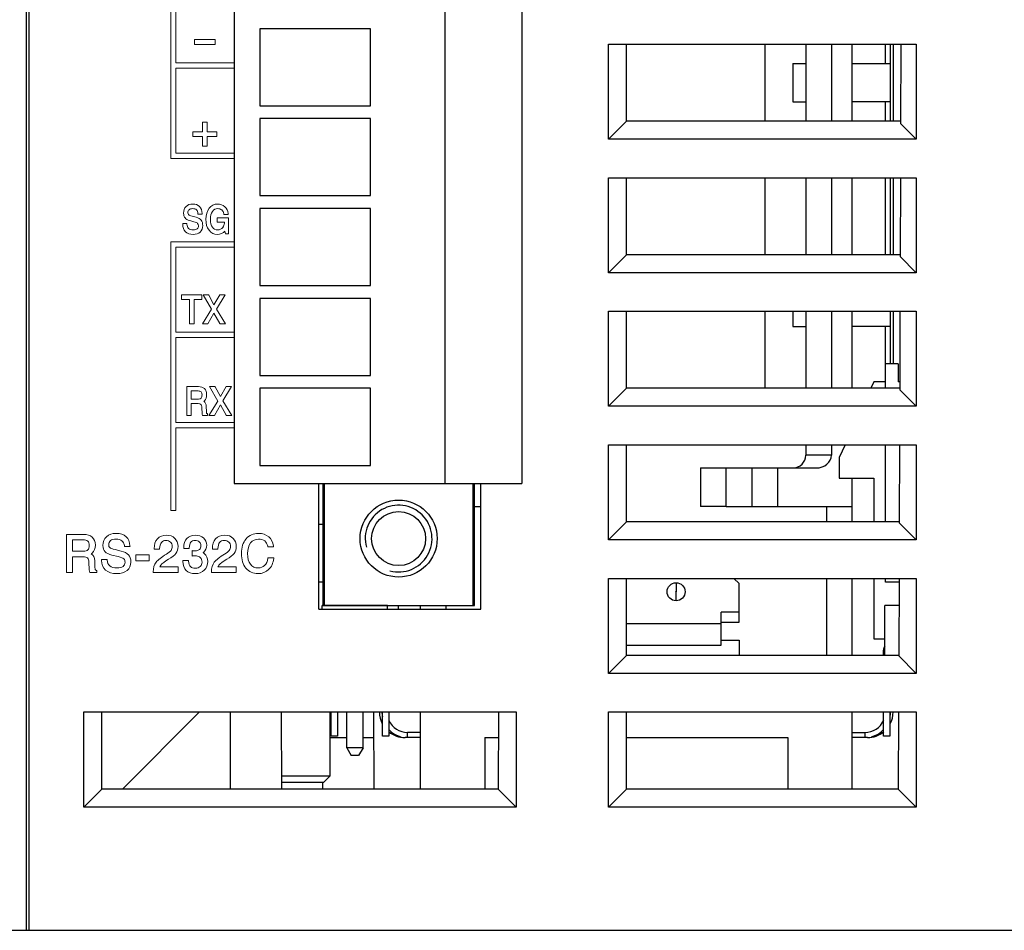
# Model space of a CAD drawing. Units: millimetres. Extents: x 1815 to 2892, y 1062 to 1584.
# Drawn here: x 1914 to 1952, y 1319 to 1355 of the extents above; entities that cross this region are included whole.
import ezdxf

# ---------------------------------------------------------------- set-up
doc = ezdxf.new("R2010")
doc.units = ezdxf.units.MM
for name, color, linetype in [('02___PRT_ALL_AXES', 7, 'Continuous'), ('7_ALL_FEATURES', 7, 'Continuous'), ('Layer 1', 7, 'Continuous')]:
    doc.layers.add(name, color=color, linetype=linetype)

msp = doc.modelspace()

# ---------------------------------------------------------------- linework, layer by layer
at = {"color": 7, "linetype": 'Continuous'}
for p, q in [((1921.938, 1354.874), (1921.938, 1336.474)), ((1930.138, 1354.874), (1930.138, 1336.474)), ((1933.138, 1354.874), (1933.138, 1336.474)), ((1922.938, 1354.174), (1922.938, 1351.174)), ((1927.238, 1354.174), (1922.938, 1354.174)), ((1927.238, 1351.174), (1927.238, 1354.174)), ((1942.588, 1353.574), (1942.588, 1350.574)), ((1943.688, 1352.824), (1944.188, 1352.824)), ((1943.688, 1352.824), (1943.688, 1351.324)), ((1922.938, 1351.174), (1927.238, 1351.174)), ((1943.688, 1351.324), (1944.188, 1351.324)), ((1922.938, 1350.674), (1922.938, 1347.674)), ((1927.238, 1350.674), (1922.938, 1350.674)), ((1927.238, 1347.674), (1927.238, 1350.674)), ((1942.588, 1348.374), (1942.588, 1345.374)), ((1922.938, 1347.674), (1927.238, 1347.674)), ((1922.938, 1347.174), (1922.938, 1344.174)), ((1927.238, 1347.174), (1922.938, 1347.174)), ((1927.238, 1344.174), (1927.238, 1347.174)), ((1922.938, 1344.174), (1927.238, 1344.174)), ((1922.938, 1343.674), (1922.938, 1340.674)), ((1927.238, 1343.674), (1922.938, 1343.674)), ((1927.238, 1340.674), (1927.238, 1343.674)), ((1942.588, 1343.174), (1942.588, 1340.174)), ((1943.688, 1343.174), (1943.688, 1342.574)), ((1943.688, 1342.574), (1944.188, 1342.574)), ((1922.938, 1340.674), (1927.238, 1340.674)), ((1946.838, 1340.424), (1946.723, 1340.174)), ((1947.288, 1340.424), (1946.838, 1340.424)), ((1922.938, 1340.174), (1922.938, 1337.174)), ((1927.238, 1340.174), (1922.938, 1340.174)), ((1927.238, 1337.174), (1927.238, 1340.174)), ((1945.716, 1337.974), (1945.488, 1337.474)), ((1945.488, 1337.474), (1945.488, 1336.674)), ((1922.938, 1337.174), (1927.238, 1337.174)), ((1940.088, 1337.074), (1941.088, 1337.074)), ((1940.088, 1337.074), (1940.088, 1335.574)), ((1945.488, 1336.674), (1946.838, 1336.674)), ((1946.838, 1336.674), (1946.838, 1334.974)), ((1921.938, 1336.474), (1933.138, 1336.474)), ((1925.388, 1336.474), (1925.388, 1331.724)), ((1925.438, 1336.474), (1925.438, 1331.724)), ((1931.238, 1331.724), (1931.238, 1336.474)), ((1931.288, 1331.724), (1931.288, 1336.474)), ((1941.088, 1335.574), (1940.088, 1335.574)), ((1925.388, 1334.874), (1925.238, 1334.874)), ((1946.838, 1332.774), (1946.838, 1330.424)), ((1925.388, 1331.724), (1931.288, 1331.724)), ((1928.338, 1331.574), (1928.338, 1331.724)), ((1946.838, 1330.424), (1947.268, 1330.424)), ((1947.213, 1329.774), (1947.213, 1329.974)), ((1920.588, 1327.574), (1917.588, 1324.574)), ((1925.713, 1326.634), (1925.713, 1327.574)), ((1925.963, 1327.574), (1925.963, 1326.634)), ((1927.713, 1326.634), (1927.713, 1327.574)), ((1927.963, 1327.574), (1927.963, 1326.634)), ((1947.213, 1326.634), (1947.213, 1327.574)), ((1947.463, 1327.574), (1947.463, 1326.634)), ((1925.963, 1326.634), (1925.713, 1326.634)), ((1927.963, 1326.634), (1927.713, 1326.634)), ((1947.463, 1326.634), (1947.213, 1326.634)), ((1925.663, 1325.074), (1923.786, 1325.074)), ((1925.413, 1324.824), (1925.663, 1325.074)), ((1925.413, 1324.824), (1925.663, 1325.074)), ((1925.413, 1324.824), (1923.787, 1324.824))]:
    msp.add_line(p, q, dxfattribs=at)
at = {"color": 2, "linetype": 'Continuous'}
msp.add_arc((1928.338, 1334.324), 1.3, 255, 195, dxfattribs=at)
at = {"color": 7, "linetype": 'Continuous'}
msp.add_arc((1947.513, 1329.974), 0.3, 146.0719, 180, dxfattribs=at)
at = {"layer": '02___PRT_ALL_AXES', "color": 7, "linetype": 'Continuous'}
msp.add_line((1925.663, 1327.574), (1925.663, 1325.074), dxfattribs=at)
for radius in [1.5, 1.05]:
    msp.add_circle((1928.338, 1334.324), radius, dxfattribs=at)
at = {"layer": '7_ALL_FEATURES', "color": 7, "linetype": 'Continuous'}
for p, q in [((1913.838, 1382.974), (1913.838, 1319.074)), ((1913.938, 1367.274), (1913.938, 1319.074)), ((1936.513, 1349.874), (1936.513, 1353.574)), ((1936.513, 1353.574), (1948.488, 1353.574)), ((1937.213, 1350.574), (1937.213, 1353.574)), ((1944.188, 1353.574), (1944.188, 1350.574)), ((1945.188, 1353.574), (1945.188, 1350.574)), ((1945.988, 1350.574), (1945.988, 1353.574)), ((1947.288, 1352.824), (1947.288, 1353.574)), ((1947.488, 1350.574), (1947.488, 1353.574)), ((1947.588, 1353.574), (1947.588, 1350.574)), ((1947.889, 1353.574), (1947.878, 1350.484)), ((1948.488, 1353.574), (1948.488, 1349.874)), ((1945.988, 1352.824), (1947.488, 1352.824)), ((1947.488, 1351.324), (1945.988, 1351.324)), ((1947.288, 1350.574), (1947.288, 1351.324)), ((1937.213, 1350.574), (1936.513, 1349.874)), ((1947.878, 1350.574), (1937.213, 1350.574)), ((1947.878, 1350.484), (1948.488, 1349.874)), ((1948.488, 1349.874), (1936.513, 1349.874)), ((1936.513, 1348.374), (1948.488, 1348.374)), ((1936.513, 1344.674), (1936.513, 1348.374)), ((1937.213, 1345.374), (1937.213, 1348.374)), ((1944.188, 1348.374), (1944.188, 1345.374)), ((1945.188, 1348.374), (1945.188, 1345.374)), ((1945.988, 1345.374), (1945.988, 1348.374)), ((1947.288, 1345.374), (1947.288, 1348.374)), ((1947.488, 1345.374), (1947.488, 1348.374)), ((1947.588, 1348.374), (1947.588, 1345.374)), ((1947.871, 1348.374), (1947.86, 1345.302)), ((1948.488, 1348.374), (1948.488, 1344.674)), ((1937.213, 1345.374), (1936.513, 1344.674)), ((1947.86, 1345.374), (1937.213, 1345.374)), ((1947.86, 1345.302), (1948.488, 1344.674)), ((1948.488, 1344.674), (1936.513, 1344.674)), ((1936.513, 1343.174), (1948.488, 1343.174)), ((1936.513, 1339.474), (1936.513, 1343.174)), ((1937.213, 1340.174), (1937.213, 1343.174)), ((1944.188, 1343.174), (1944.188, 1340.174)), ((1945.188, 1343.174), (1945.188, 1340.174)), ((1945.988, 1340.174), (1945.988, 1343.174)), ((1947.488, 1341.124), (1947.488, 1343.174)), ((1947.588, 1343.174), (1947.588, 1341.124)), ((1947.853, 1343.174), (1947.842, 1340.12)), ((1948.488, 1343.174), (1948.488, 1339.474)), ((1947.488, 1342.574), (1945.988, 1342.574)), ((1947.288, 1340.174), (1947.288, 1342.574)), ((1947.788, 1341.124), (1947.288, 1341.124)), ((1947.788, 1341.124), (1947.788, 1340.424)), ((1947.843, 1340.424), (1947.788, 1340.424)), ((1937.213, 1340.174), (1936.513, 1339.474)), ((1947.842, 1340.174), (1937.213, 1340.174)), ((1947.842, 1340.12), (1948.488, 1339.474)), ((1948.488, 1339.474), (1936.513, 1339.474)), ((1936.513, 1337.974), (1948.488, 1337.974)), ((1936.513, 1334.274), (1936.513, 1337.974)), ((1937.213, 1334.974), (1937.213, 1337.974)), ((1944.188, 1337.974), (1944.188, 1337.574)), ((1945.188, 1337.974), (1945.188, 1337.574)), ((1947.288, 1334.974), (1947.288, 1337.974)), ((1947.834, 1337.974), (1947.824, 1334.938)), ((1948.488, 1337.974), (1948.488, 1334.274)), ((1945.188, 1337.574), (1944.188, 1337.574)), ((1941.088, 1337.074), (1944.587, 1337.074)), ((1941.088, 1335.574), (1941.088, 1337.074)), ((1942.088, 1337.074), (1942.088, 1335.574)), ((1943.088, 1337.074), (1943.088, 1335.574)), ((1945.988, 1334.974), (1945.988, 1336.674)), ((1925.238, 1331.574), (1925.238, 1336.474)), ((1931.538, 1331.574), (1931.538, 1336.474)), ((1931.288, 1335.574), (1931.538, 1335.574)), ((1941.088, 1335.574), (1945.988, 1335.574)), ((1944.988, 1335.574), (1944.988, 1334.974)), ((1937.213, 1334.974), (1936.513, 1334.274)), ((1947.824, 1334.974), (1937.213, 1334.974)), ((1947.824, 1334.938), (1948.488, 1334.274)), ((1948.488, 1334.274), (1936.513, 1334.274)), ((1936.513, 1332.774), (1948.488, 1332.774)), ((1936.513, 1329.074), (1936.513, 1332.774)), ((1937.213, 1329.774), (1937.213, 1332.774)), ((1941.588, 1332.574), (1941.388, 1332.774)), ((1944.988, 1332.774), (1944.988, 1329.774)), ((1945.988, 1329.774), (1945.988, 1332.774)), ((1947.288, 1332.624), (1947.288, 1332.774)), ((1947.816, 1332.774), (1947.806, 1329.756)), ((1948.488, 1332.774), (1948.488, 1329.074)), ((1925.388, 1332.624), (1925.238, 1332.624)), ((1939.138, 1332.604), (1939.138, 1332.259)), ((1941.588, 1331.064), (1941.588, 1332.574)), ((1947.816, 1332.624), (1947.288, 1332.624)), ((1939.138, 1331.904), (1939.138, 1332.249)), ((1925.238, 1331.574), (1931.538, 1331.574)), ((1927.908, 1331.714), (1925.368, 1331.714)), ((1925.368, 1331.574), (1925.368, 1331.714)), ((1926.32, 1331.714), (1926.32, 1331.724)), ((1926.955, 1331.714), (1926.955, 1331.724)), ((1927.908, 1331.574), (1927.908, 1331.714)), ((1929.188, 1331.574), (1929.188, 1331.724)), ((1930.188, 1331.574), (1930.188, 1331.724)), ((1947.813, 1331.714), (1947.268, 1331.714)), ((1947.268, 1329.774), (1947.268, 1331.714)), ((1941.588, 1331.464), (1940.888, 1331.464)), ((1940.888, 1330.174), (1940.888, 1331.464)), ((1937.213, 1331.024), (1940.888, 1331.024)), ((1940.888, 1331.064), (1941.588, 1331.064)), ((1940.888, 1330.364), (1941.588, 1330.364)), ((1941.588, 1330.364), (1941.588, 1329.774)), ((1937.213, 1330.174), (1940.888, 1330.174)), ((1937.213, 1329.774), (1936.513, 1329.074)), ((1947.806, 1329.774), (1937.213, 1329.774)), ((1947.806, 1329.756), (1948.488, 1329.074)), ((1948.488, 1329.074), (1936.513, 1329.074)), ((1916.088, 1327.574), (1932.913, 1327.574)), ((1916.088, 1323.874), (1916.088, 1327.574)), ((1916.788, 1324.574), (1916.788, 1327.574)), ((1921.788, 1324.574), (1921.798, 1327.574)), ((1923.788, 1324.574), (1923.777, 1327.574)), ((1926.32, 1326.174), (1926.32, 1327.574)), ((1926.955, 1326.174), (1926.955, 1327.574)), ((1927.388, 1324.574), (1927.377, 1327.574)), ((1929.188, 1324.574), (1929.188, 1327.574)), ((1932.223, 1327.574), (1932.213, 1324.574)), ((1932.913, 1327.574), (1932.913, 1323.874)), ((1936.513, 1327.574), (1948.488, 1327.574)), ((1936.513, 1323.874), (1936.513, 1327.574)), ((1937.213, 1324.574), (1937.213, 1327.574)), ((1945.988, 1324.574), (1945.988, 1327.574)), ((1947.798, 1327.574), (1947.788, 1324.574)), ((1948.488, 1327.574), (1948.488, 1323.874)), ((1925.663, 1326.574), (1926.32, 1326.574)), ((1926.955, 1326.574), (1927.381, 1326.574)), ((1928.02, 1326.774), (1928.088, 1326.774)), ((1929.188, 1326.574), (1928.588, 1326.574)), ((1929.188, 1326.774), (1928.688, 1326.774)), ((1928.688, 1326.574), (1928.688, 1326.774)), ((1931.688, 1326.574), (1932.22, 1326.574)), ((1931.688, 1326.574), (1931.688, 1324.574)), ((1937.213, 1326.574), (1943.488, 1326.574)), ((1943.488, 1326.574), (1943.488, 1324.574)), ((1945.988, 1326.774), (1946.488, 1326.774)), ((1946.588, 1326.574), (1945.988, 1326.574)), ((1946.488, 1326.774), (1946.488, 1326.574)), ((1947.088, 1326.774), (1947.156, 1326.774)), ((1926.955, 1326.174), (1926.32, 1326.174)), ((1926.32, 1326.174), (1926.496, 1325.874)), ((1926.955, 1326.174), (1926.779, 1325.874)), ((1926.779, 1325.874), (1926.496, 1325.874)), ((1925.388, 1324.574), (1925.388, 1324.824)), ((1916.788, 1324.574), (1916.088, 1323.874)), ((1932.213, 1324.574), (1916.788, 1324.574)), ((1932.213, 1324.574), (1932.913, 1323.874)), ((1937.213, 1324.574), (1936.513, 1323.874)), ((1947.788, 1324.574), (1937.213, 1324.574)), ((1947.788, 1324.574), (1948.488, 1323.874)), ((1932.913, 1323.874), (1916.088, 1323.874)), ((1948.488, 1323.874), (1936.513, 1323.874)), ((1847.088, 1319.074), (2032.088, 1319.074))]:
    msp.add_line(p, q, dxfattribs=at)
for radius in [0.35, 0.005]:
    msp.add_circle((1939.138, 1332.254), radius, dxfattribs=at)
for centre, radius, start, end in [((1943.688, 1337.574), 0.5, 270, 0), ((1928.588, 1327.574), 1, 180, 207.5175), ((1928.688, 1327.574), 1, 180, 191.0054), ((1946.488, 1327.574), 1, 348.9946, 0), ((1946.588, 1327.574), 1, 332.4825, 0), ((1928.688, 1327.574), 0.8, 203.9589, 270), ((1946.488, 1327.574), 0.8, 270, 336.0413), ((1928.588, 1327.574), 1, 230.6399, 270), ((1928.688, 1327.574), 1, 223.3111, 255), ((1946.588, 1327.574), 1, 270, 309.3601), ((1946.488, 1327.574), 1, 285, 316.6889)]:
    msp.add_arc(centre, radius, start, end, dxfattribs=at)
msp.add_ellipse((1944.587, 1337.574), major_axis=(0.601, 0), ratio=0.83205, start_param=-1.570796, end_param=0, dxfattribs=at)
at = {"layer": 'Layer 1', "color": 7, "lineweight": 9}
for points in [[(1921.938, 1352.841), (1919.668, 1352.841), (1919.668, 1356.457), (1919.468, 1356.457), (1919.468, 1352.841), (1919.468, 1352.641), (1919.468, 1349.125), (1921.938, 1349.125)], [(1920.395, 1353.558), (1921.191, 1353.558), (1921.191, 1353.747), (1920.395, 1353.747), (1920.395, 1353.558)], [(1921.938, 1349.325), (1919.668, 1349.325), (1919.668, 1352.641), (1921.938, 1352.641)], [(1920.882, 1349.6), (1920.882, 1349.979), (1921.26, 1349.979), (1921.26, 1350.155), (1920.882, 1350.155), (1920.882, 1350.535), (1920.705, 1350.535), (1920.705, 1350.155), (1920.325, 1350.155), (1920.325, 1349.979), (1920.705, 1349.979), (1920.705, 1349.6), (1920.882, 1349.6)], [(1921.938, 1345.87), (1919.468, 1345.87), (1919.468, 1342.354), (1919.468, 1342.154), (1919.468, 1338.737), (1919.468, 1338.637), (1919.468, 1335.421), (1919.668, 1335.421), (1919.668, 1338.637), (1921.938, 1338.637)], [(1919.668, 1342.354), (1919.668, 1345.67), (1921.938, 1345.67)], [(1920.374, 1342.688), (1920.374, 1343.636), (1920.684, 1343.636), (1920.684, 1343.815), (1919.891, 1343.815), (1919.891, 1343.636), (1920.2, 1343.636), (1920.2, 1342.688), (1920.374, 1342.688)], [(1920.916, 1342.688), (1921.151, 1343.096), (1921.38, 1342.701), (1921.387, 1342.688), (1921.598, 1342.688), (1921.249, 1343.26), (1921.585, 1343.815), (1921.377, 1343.815), (1921.151, 1343.421), (1920.947, 1343.802), (1920.94, 1343.815), (1920.73, 1343.815), (1921.048, 1343.251), (1920.707, 1342.688), (1920.916, 1342.688)], [(1921.938, 1342.354), (1919.668, 1342.354)], [(1921.938, 1338.837), (1919.668, 1338.837), (1919.668, 1342.154), (1921.938, 1342.154)], [(1921.165, 1339.116), (1921.399, 1339.525), (1921.628, 1339.129), (1921.636, 1339.116), (1921.846, 1339.116), (1921.497, 1339.688), (1921.833, 1340.243), (1921.625, 1340.243), (1921.399, 1339.849), (1921.196, 1340.23), (1921.189, 1340.243), (1920.978, 1340.243), (1921.296, 1339.679), (1920.955, 1339.116), (1921.165, 1339.116)], [(1918.113, 1333.463), (1918.629, 1333.463), (1918.629, 1333.693), (1918.113, 1333.693), (1918.113, 1333.463)]]:
    msp.add_lwpolyline(points, dxfattribs=at)
for points, knots in [([(1920.338, 1346.342), (1920.262, 1346.342), (1920.203, 1346.361), (1920.163, 1346.399), (1920.121, 1346.437), (1920.1, 1346.49), (1920.099, 1346.562), (1920.099, 1346.562), (1920.098, 1346.587), (1920.098, 1346.587), (1920.098, 1346.587), (1919.934, 1346.587), (1919.934, 1346.587), (1919.934, 1346.587), (1919.934, 1346.554), (1919.934, 1346.554), (1919.934, 1346.434), (1919.97, 1346.339), (1920.04, 1346.269), (1920.113, 1346.199), (1920.213, 1346.163), (1920.338, 1346.163), (1920.452, 1346.163), (1920.543, 1346.194), (1920.611, 1346.255), (1920.679, 1346.318), (1920.713, 1346.402), (1920.713, 1346.506), (1920.713, 1346.596), (1920.693, 1346.668), (1920.653, 1346.719), (1920.613, 1346.769), (1920.547, 1346.807), (1920.457, 1346.833), (1920.457, 1346.833), (1920.298, 1346.878), (1920.298, 1346.878), (1920.228, 1346.897), (1920.182, 1346.916), (1920.162, 1346.934), (1920.144, 1346.949), (1920.135, 1346.974), (1920.135, 1347.008), (1920.135, 1347.062), (1920.149, 1347.101), (1920.18, 1347.128), (1920.211, 1347.155), (1920.259, 1347.169), (1920.322, 1347.169), (1920.384, 1347.169), (1920.431, 1347.153), (1920.467, 1347.121), (1920.502, 1347.088), (1920.522, 1347.041), (1920.527, 1346.98), (1920.527, 1346.98), (1920.528, 1346.957), (1920.528, 1346.957), (1920.528, 1346.957), (1920.692, 1346.957), (1920.692, 1346.957), (1920.692, 1346.957), (1920.691, 1346.983), (1920.691, 1346.983), (1920.687, 1347.096), (1920.651, 1347.186), (1920.586, 1347.25), (1920.521, 1347.315), (1920.432, 1347.348), (1920.322, 1347.348), (1920.215, 1347.348), (1920.128, 1347.315), (1920.063, 1347.25), (1920, 1347.186), (1919.967, 1347.097), (1919.967, 1346.988), (1919.967, 1346.912), (1919.986, 1346.85), (1920.024, 1346.805), (1920.062, 1346.762), (1920.124, 1346.728), (1920.209, 1346.704), (1920.209, 1346.704), (1920.369, 1346.659), (1920.369, 1346.659), (1920.443, 1346.638), (1920.492, 1346.617), (1920.514, 1346.596), (1920.535, 1346.576), (1920.545, 1346.543), (1920.545, 1346.498), (1920.545, 1346.446), (1920.529, 1346.409), (1920.496, 1346.383), (1920.461, 1346.355), (1920.408, 1346.342), (1920.338, 1346.342)], [0, 0, 0, 0, 1, 1, 1, 2, 2, 2, 3, 3, 3, 4, 4, 4, 5, 5, 5, 6, 6, 6, 7, 7, 7, 8, 8, 8, 9, 9, 9, 10, 10, 10, 11, 11, 11, 12, 12, 12, 13, 13, 13, 14, 14, 14, 15, 15, 15, 16, 16, 16, 17, 17, 17, 18, 18, 18, 19, 19, 19, 20, 20, 20, 21, 21, 21, 22, 22, 22, 23, 23, 23, 24, 24, 24, 25, 25, 25, 26, 26, 26, 27, 27, 27, 28, 28, 28, 29, 29, 29, 30, 30, 30, 31, 31, 31, 32, 32, 32, 32]), ([(1921.287, 1347.169), (1921.357, 1347.169), (1921.413, 1347.152), (1921.455, 1347.117), (1921.498, 1347.081), (1921.524, 1347.032), (1921.535, 1346.967), (1921.535, 1346.967), (1921.538, 1346.946), (1921.538, 1346.946), (1921.538, 1346.946), (1921.707, 1346.946), (1921.707, 1346.946), (1921.707, 1346.946), (1921.704, 1346.974), (1921.704, 1346.974), (1921.691, 1347.083), (1921.645, 1347.173), (1921.569, 1347.243), (1921.493, 1347.313), (1921.401, 1347.348), (1921.295, 1347.348), (1921.157, 1347.348), (1921.045, 1347.292), (1920.961, 1347.182), (1920.877, 1347.074), (1920.835, 1346.93), (1920.835, 1346.755), (1920.835, 1346.58), (1920.876, 1346.437), (1920.958, 1346.329), (1921.041, 1346.219), (1921.151, 1346.163), (1921.286, 1346.163), (1921.402, 1346.163), (1921.5, 1346.208), (1921.576, 1346.296), (1921.576, 1346.296), (1921.598, 1346.193), (1921.598, 1346.193), (1921.598, 1346.193), (1921.721, 1346.193), (1921.721, 1346.193), (1921.721, 1346.193), (1921.721, 1346.813), (1921.721, 1346.813), (1921.721, 1346.813), (1921.27, 1346.813), (1921.27, 1346.813), (1921.27, 1346.813), (1921.27, 1346.64), (1921.27, 1346.64), (1921.27, 1346.64), (1921.557, 1346.64), (1921.557, 1346.64), (1921.556, 1346.614), (1921.553, 1346.587), (1921.547, 1346.559), (1921.54, 1346.527), (1921.533, 1346.502), (1921.525, 1346.486), (1921.517, 1346.473), (1921.51, 1346.46), (1921.502, 1346.449), (1921.447, 1346.374), (1921.379, 1346.338), (1921.293, 1346.338), (1921.204, 1346.338), (1921.137, 1346.372), (1921.088, 1346.442), (1921.038, 1346.514), (1921.012, 1346.619), (1921.012, 1346.753), (1921.012, 1346.879), (1921.039, 1346.982), (1921.091, 1347.058), (1921.142, 1347.133), (1921.206, 1347.169), (1921.287, 1347.169)], [0, 0, 0, 0, 1, 1, 1, 2, 2, 2, 3, 3, 3, 4, 4, 4, 5, 5, 5, 6, 6, 6, 7, 7, 7, 8, 8, 8, 9, 9, 9, 10, 10, 10, 11, 11, 11, 12, 12, 12, 13, 13, 13, 14, 14, 14, 15, 15, 15, 16, 16, 16, 17, 17, 17, 18, 18, 18, 19, 19, 19, 20, 20, 20, 21, 21, 21, 22, 22, 22, 23, 23, 23, 24, 24, 24, 25, 25, 25, 26, 26, 26, 26]), ([(1920.864, 1339.926), (1920.864, 1340.029), (1920.836, 1340.108), (1920.781, 1340.162), (1920.726, 1340.216), (1920.645, 1340.243), (1920.542, 1340.243), (1920.542, 1340.243), (1920.091, 1340.243), (1920.091, 1340.243), (1920.091, 1340.243), (1920.091, 1339.116), (1920.091, 1339.116), (1920.091, 1339.116), (1920.265, 1339.116), (1920.265, 1339.116), (1920.265, 1339.116), (1920.265, 1339.58), (1920.265, 1339.58), (1920.265, 1339.58), (1920.534, 1339.58), (1920.534, 1339.58), (1920.586, 1339.58), (1920.622, 1339.569), (1920.644, 1339.546), (1920.665, 1339.522), (1920.677, 1339.479), (1920.678, 1339.419), (1920.678, 1339.419), (1920.681, 1339.334), (1920.681, 1339.334), (1920.683, 1339.288), (1920.685, 1339.246), (1920.689, 1339.208), (1920.694, 1339.156), (1920.698, 1339.141), (1920.701, 1339.133), (1920.701, 1339.133), (1920.707, 1339.117), (1920.707, 1339.117), (1920.707, 1339.117), (1920.901, 1339.117), (1920.901, 1339.117), (1920.901, 1339.117), (1920.901, 1339.18), (1920.901, 1339.18), (1920.901, 1339.18), (1920.889, 1339.187), (1920.889, 1339.187), (1920.876, 1339.194), (1920.867, 1339.203), (1920.863, 1339.212), (1920.86, 1339.218), (1920.855, 1339.234), (1920.855, 1339.272), (1920.855, 1339.272), (1920.85, 1339.468), (1920.85, 1339.468), (1920.847, 1339.56), (1920.818, 1339.628), (1920.761, 1339.672), (1920.767, 1339.676), (1920.772, 1339.681), (1920.778, 1339.687), (1920.835, 1339.745), (1920.864, 1339.825), (1920.864, 1339.926)], [0, 0, 0, 0, 1, 1, 1, 2, 2, 2, 3, 3, 3, 4, 4, 4, 5, 5, 5, 6, 6, 6, 7, 7, 7, 8, 8, 8, 9, 9, 9, 10, 10, 10, 11, 11, 11, 12, 12, 12, 13, 13, 13, 14, 14, 14, 15, 15, 15, 16, 16, 16, 17, 17, 17, 18, 18, 18, 19, 19, 19, 20, 20, 20, 21, 21, 21, 22, 22, 22, 22]), ([(1920.653, 1339.792), (1920.632, 1339.768), (1920.596, 1339.757), (1920.546, 1339.757), (1920.546, 1339.757), (1920.265, 1339.757), (1920.265, 1339.757), (1920.265, 1339.757), (1920.265, 1340.07), (1920.265, 1340.07), (1920.265, 1340.07), (1920.537, 1340.07), (1920.537, 1340.07), (1920.59, 1340.07), (1920.629, 1340.059), (1920.652, 1340.035), (1920.675, 1340.011), (1920.686, 1339.971), (1920.686, 1339.916), (1920.686, 1339.859), (1920.675, 1339.817), (1920.653, 1339.792)], [0, 0, 0, 0, 1, 1, 1, 2, 2, 2, 3, 3, 3, 4, 4, 4, 5, 5, 5, 6, 6, 6, 7, 7, 7, 7]), ([(1916.532, 1333.117), (1916.524, 1333.131), (1916.52, 1333.159), (1916.519, 1333.199), (1916.519, 1333.199), (1916.511, 1333.461), (1916.511, 1333.461), (1916.508, 1333.584), (1916.463, 1333.675), (1916.375, 1333.731), (1916.386, 1333.739), (1916.397, 1333.748), (1916.407, 1333.757), (1916.49, 1333.833), (1916.533, 1333.938), (1916.533, 1334.071), (1916.533, 1334.205), (1916.492, 1334.309), (1916.411, 1334.38), (1916.332, 1334.45), (1916.215, 1334.485), (1916.065, 1334.485), (1916.065, 1334.485), (1915.405, 1334.485), (1915.405, 1334.485), (1915.405, 1334.485), (1915.405, 1333), (1915.405, 1333), (1915.405, 1333), (1915.64, 1333), (1915.64, 1333), (1915.64, 1333), (1915.64, 1333.619), (1915.64, 1333.619), (1915.64, 1333.619), (1916.052, 1333.619), (1916.052, 1333.619), (1916.134, 1333.619), (1916.192, 1333.602), (1916.226, 1333.569), (1916.26, 1333.536), (1916.278, 1333.477), (1916.281, 1333.395), (1916.281, 1333.395), (1916.285, 1333.282), (1916.285, 1333.282), (1916.287, 1333.227), (1916.291, 1333.173), (1916.296, 1333.115), (1916.303, 1333.046), (1916.308, 1333.026), (1916.313, 1333.016), (1916.313, 1333.016), (1916.319, 1333.001), (1916.319, 1333.001), (1916.319, 1333.001), (1916.588, 1333.001), (1916.588, 1333.001), (1916.588, 1333.001), (1916.588, 1333.073), (1916.588, 1333.073), (1916.588, 1333.073), (1916.574, 1333.079), (1916.574, 1333.079), (1916.553, 1333.09), (1916.538, 1333.103), (1916.532, 1333.117)], [0, 0, 0, 0, 1, 1, 1, 2, 2, 2, 3, 3, 3, 4, 4, 4, 5, 5, 5, 6, 6, 6, 7, 7, 7, 8, 8, 8, 9, 9, 9, 10, 10, 10, 11, 11, 11, 12, 12, 12, 13, 13, 13, 14, 14, 14, 15, 15, 15, 16, 16, 16, 17, 17, 17, 18, 18, 18, 19, 19, 19, 20, 20, 20, 21, 21, 21, 22, 22, 22, 22]), ([(1916.241, 1333.888), (1916.206, 1333.854), (1916.15, 1333.837), (1916.071, 1333.837), (1916.071, 1333.837), (1915.64, 1333.837), (1915.64, 1333.837), (1915.64, 1333.837), (1915.64, 1334.272), (1915.64, 1334.272), (1915.64, 1334.272), (1916.057, 1334.272), (1916.057, 1334.272), (1916.141, 1334.272), (1916.202, 1334.255), (1916.238, 1334.221), (1916.274, 1334.188), (1916.293, 1334.133), (1916.293, 1334.058), (1916.293, 1333.979), (1916.276, 1333.923), (1916.241, 1333.888)], [0, 0, 0, 0, 1, 1, 1, 2, 2, 2, 3, 3, 3, 4, 4, 4, 5, 5, 5, 6, 6, 6, 7, 7, 7, 7]), ([(1917.541, 1333.838), (1917.541, 1333.838), (1917.303, 1333.897), (1917.303, 1333.897), (1917.199, 1333.923), (1917.129, 1333.949), (1917.096, 1333.974), (1917.067, 1333.997), (1917.053, 1334.031), (1917.053, 1334.079), (1917.053, 1334.152), (1917.076, 1334.207), (1917.124, 1334.244), (1917.172, 1334.283), (1917.247, 1334.302), (1917.344, 1334.302), (1917.439, 1334.302), (1917.515, 1334.279), (1917.57, 1334.234), (1917.623, 1334.19), (1917.654, 1334.125), (1917.662, 1334.042), (1917.662, 1334.042), (1917.664, 1334.019), (1917.664, 1334.019), (1917.664, 1334.019), (1917.882, 1334.019), (1917.882, 1334.019), (1917.882, 1334.019), (1917.881, 1334.045), (1917.881, 1334.045), (1917.875, 1334.194), (1917.823, 1334.312), (1917.727, 1334.397), (1917.632, 1334.481), (1917.504, 1334.524), (1917.344, 1334.524), (1917.188, 1334.524), (1917.062, 1334.481), (1916.969, 1334.397), (1916.875, 1334.312), (1916.827, 1334.196), (1916.827, 1334.052), (1916.827, 1333.951), (1916.856, 1333.871), (1916.911, 1333.813), (1916.966, 1333.756), (1917.055, 1333.712), (1917.18, 1333.681), (1917.18, 1333.681), (1917.418, 1333.622), (1917.418, 1333.622), (1917.53, 1333.593), (1917.605, 1333.564), (1917.64, 1333.534), (1917.673, 1333.506), (1917.689, 1333.462), (1917.689, 1333.4), (1917.689, 1333.329), (1917.664, 1333.276), (1917.612, 1333.24), (1917.557, 1333.202), (1917.475, 1333.183), (1917.368, 1333.183), (1917.252, 1333.183), (1917.161, 1333.209), (1917.097, 1333.262), (1917.033, 1333.314), (1917.001, 1333.387), (1916.999, 1333.484), (1916.999, 1333.484), (1916.998, 1333.509), (1916.998, 1333.509), (1916.998, 1333.509), (1916.778, 1333.509), (1916.778, 1333.509), (1916.778, 1333.509), (1916.778, 1333.473), (1916.778, 1333.473), (1916.778, 1333.316), (1916.831, 1333.19), (1916.934, 1333.099), (1917.038, 1333.007), (1917.184, 1332.961), (1917.368, 1332.961), (1917.534, 1332.961), (1917.667, 1333.001), (1917.765, 1333.08), (1917.864, 1333.161), (1917.915, 1333.272), (1917.915, 1333.409), (1917.915, 1333.528), (1917.885, 1333.622), (1917.826, 1333.689), (1917.769, 1333.755), (1917.673, 1333.805), (1917.541, 1333.838)], [0, 0, 0, 0, 1, 1, 1, 2, 2, 2, 3, 3, 3, 4, 4, 4, 5, 5, 5, 6, 6, 6, 7, 7, 7, 8, 8, 8, 9, 9, 9, 10, 10, 10, 11, 11, 11, 12, 12, 12, 13, 13, 13, 14, 14, 14, 15, 15, 15, 16, 16, 16, 17, 17, 17, 18, 18, 18, 19, 19, 19, 20, 20, 20, 21, 21, 21, 22, 22, 22, 23, 23, 23, 24, 24, 24, 25, 25, 25, 26, 26, 26, 27, 27, 27, 28, 28, 28, 29, 29, 29, 30, 30, 30, 31, 31, 31, 32, 32, 32, 32]), ([(1919.38, 1333.519), (1919.52, 1333.6), (1919.619, 1333.677), (1919.672, 1333.746), (1919.725, 1333.817), (1919.752, 1333.908), (1919.752, 1334.017), (1919.752, 1334.145), (1919.71, 1334.251), (1919.627, 1334.333), (1919.543, 1334.414), (1919.435, 1334.456), (1919.305, 1334.456), (1919.154, 1334.456), (1919.034, 1334.409), (1918.948, 1334.316), (1918.863, 1334.223), (1918.821, 1334.094), (1918.823, 1333.933), (1918.823, 1333.933), (1918.824, 1333.909), (1918.824, 1333.909), (1918.824, 1333.909), (1919.036, 1333.909), (1919.036, 1333.909), (1919.036, 1333.909), (1919.036, 1333.933), (1919.036, 1333.933), (1919.039, 1334.036), (1919.062, 1334.117), (1919.107, 1334.173), (1919.148, 1334.226), (1919.207, 1334.252), (1919.282, 1334.252), (1919.355, 1334.252), (1919.413, 1334.231), (1919.46, 1334.188), (1919.505, 1334.145), (1919.528, 1334.09), (1919.528, 1334.022), (1919.528, 1333.956), (1919.512, 1333.902), (1919.482, 1333.861), (1919.45, 1333.819), (1919.389, 1333.77), (1919.298, 1333.717), (1919.1, 1333.602), (1918.969, 1333.499), (1918.897, 1333.402), (1918.825, 1333.305), (1918.788, 1333.178), (1918.788, 1333.025), (1918.788, 1333.025), (1918.788, 1333), (1918.788, 1333), (1918.788, 1333), (1919.752, 1333), (1919.752, 1333), (1919.752, 1333), (1919.752, 1333.221), (1919.752, 1333.221), (1919.752, 1333.221), (1919.039, 1333.221), (1919.039, 1333.221), (1919.051, 1333.245), (1919.064, 1333.266), (1919.079, 1333.286), (1919.13, 1333.354), (1919.232, 1333.433), (1919.38, 1333.519)], [0, 0, 0, 0, 1, 1, 1, 2, 2, 2, 3, 3, 3, 4, 4, 4, 5, 5, 5, 6, 6, 6, 7, 7, 7, 8, 8, 8, 9, 9, 9, 10, 10, 10, 11, 11, 11, 12, 12, 12, 13, 13, 13, 14, 14, 14, 15, 15, 15, 16, 16, 16, 17, 17, 17, 18, 18, 18, 19, 19, 19, 20, 20, 20, 21, 21, 21, 22, 22, 22, 23, 23, 23, 23]), ([(1920.726, 1333.771), (1920.731, 1333.775), (1920.736, 1333.779), (1920.742, 1333.784), (1920.825, 1333.856), (1920.868, 1333.951), (1920.868, 1334.067), (1920.868, 1334.183), (1920.825, 1334.278), (1920.742, 1334.35), (1920.66, 1334.42), (1920.551, 1334.456), (1920.419, 1334.456), (1920.278, 1334.456), (1920.167, 1334.413), (1920.089, 1334.327), (1920.012, 1334.243), (1919.973, 1334.122), (1919.973, 1333.969), (1919.973, 1333.969), (1919.973, 1333.944), (1919.973, 1333.944), (1919.973, 1333.944), (1920.185, 1333.944), (1920.185, 1333.944), (1920.185, 1333.944), (1920.186, 1333.968), (1920.186, 1333.968), (1920.189, 1334.063), (1920.211, 1334.135), (1920.249, 1334.182), (1920.286, 1334.227), (1920.34, 1334.249), (1920.412, 1334.249), (1920.481, 1334.249), (1920.536, 1334.231), (1920.579, 1334.193), (1920.622, 1334.156), (1920.642, 1334.108), (1920.642, 1334.049), (1920.642, 1333.984), (1920.623, 1333.937), (1920.583, 1333.903), (1920.554, 1333.876), (1920.515, 1333.86), (1920.466, 1333.853), (1920.412, 1333.846), (1920.353, 1333.846), (1920.327, 1333.852), (1920.327, 1333.852), (1920.296, 1333.859), (1920.296, 1333.859), (1920.296, 1333.859), (1920.296, 1333.641), (1920.296, 1333.641), (1920.296, 1333.641), (1920.329, 1333.65), (1920.329, 1333.65), (1920.333, 1333.651), (1920.345, 1333.653), (1920.378, 1333.653), (1920.405, 1333.653), (1920.435, 1333.652), (1920.466, 1333.65), (1920.527, 1333.645), (1920.578, 1333.624), (1920.617, 1333.587), (1920.663, 1333.543), (1920.685, 1333.485), (1920.685, 1333.409), (1920.685, 1333.338), (1920.662, 1333.281), (1920.614, 1333.236), (1920.566, 1333.19), (1920.505, 1333.168), (1920.429, 1333.168), (1920.341, 1333.168), (1920.276, 1333.189), (1920.236, 1333.231), (1920.195, 1333.274), (1920.17, 1333.347), (1920.16, 1333.45), (1920.16, 1333.45), (1920.158, 1333.474), (1920.158, 1333.474), (1920.158, 1333.474), (1919.934, 1333.474), (1919.934, 1333.474), (1919.934, 1333.474), (1919.935, 1333.447), (1919.935, 1333.447), (1919.943, 1333.285), (1919.987, 1333.162), (1920.068, 1333.083), (1920.148, 1333.002), (1920.268, 1332.961), (1920.424, 1332.961), (1920.566, 1332.961), (1920.684, 1333.006), (1920.775, 1333.094), (1920.866, 1333.182), (1920.912, 1333.296), (1920.912, 1333.435), (1920.912, 1333.56), (1920.867, 1333.66), (1920.779, 1333.733), (1920.763, 1333.747), (1920.745, 1333.76), (1920.726, 1333.771)], [0, 0, 0, 0, 1, 1, 1, 2, 2, 2, 3, 3, 3, 4, 4, 4, 5, 5, 5, 6, 6, 6, 7, 7, 7, 8, 8, 8, 9, 9, 9, 10, 10, 10, 11, 11, 11, 12, 12, 12, 13, 13, 13, 14, 14, 14, 15, 15, 15, 16, 16, 16, 17, 17, 17, 18, 18, 18, 19, 19, 19, 20, 20, 20, 21, 21, 21, 22, 22, 22, 23, 23, 23, 24, 24, 24, 25, 25, 25, 26, 26, 26, 27, 27, 27, 28, 28, 28, 29, 29, 29, 30, 30, 30, 31, 31, 31, 32, 32, 32, 33, 33, 33, 34, 34, 34, 35, 35, 35, 36, 36, 36, 36]), ([(1921.645, 1333.519), (1921.789, 1333.602), (1921.884, 1333.676), (1921.937, 1333.746), (1921.99, 1333.817), (1922.018, 1333.908), (1922.018, 1334.017), (1922.018, 1334.145), (1921.975, 1334.251), (1921.892, 1334.333), (1921.808, 1334.414), (1921.7, 1334.456), (1921.57, 1334.456), (1921.419, 1334.456), (1921.299, 1334.409), (1921.214, 1334.316), (1921.128, 1334.223), (1921.086, 1334.094), (1921.089, 1333.933), (1921.089, 1333.933), (1921.09, 1333.909), (1921.09, 1333.909), (1921.09, 1333.909), (1921.3, 1333.909), (1921.3, 1333.909), (1921.3, 1333.909), (1921.301, 1333.933), (1921.301, 1333.933), (1921.304, 1334.037), (1921.328, 1334.118), (1921.371, 1334.173), (1921.414, 1334.226), (1921.472, 1334.252), (1921.547, 1334.252), (1921.62, 1334.252), (1921.679, 1334.231), (1921.724, 1334.188), (1921.771, 1334.145), (1921.793, 1334.091), (1921.793, 1334.022), (1921.793, 1333.957), (1921.778, 1333.902), (1921.747, 1333.861), (1921.714, 1333.818), (1921.652, 1333.769), (1921.563, 1333.717), (1921.369, 1333.605), (1921.234, 1333.499), (1921.162, 1333.402), (1921.09, 1333.304), (1921.052, 1333.177), (1921.052, 1333.025), (1921.052, 1333.025), (1921.052, 1333), (1921.052, 1333), (1921.052, 1333), (1922.018, 1333), (1922.018, 1333), (1922.018, 1333), (1922.018, 1333.221), (1922.018, 1333.221), (1922.018, 1333.221), (1921.305, 1333.221), (1921.305, 1333.221), (1921.316, 1333.243), (1921.329, 1333.265), (1921.343, 1333.286), (1921.396, 1333.355), (1921.497, 1333.433), (1921.645, 1333.519)], [0, 0, 0, 0, 1, 1, 1, 2, 2, 2, 3, 3, 3, 4, 4, 4, 5, 5, 5, 6, 6, 6, 7, 7, 7, 8, 8, 8, 9, 9, 9, 10, 10, 10, 11, 11, 11, 12, 12, 12, 13, 13, 13, 14, 14, 14, 15, 15, 15, 16, 16, 16, 17, 17, 17, 18, 18, 18, 19, 19, 19, 20, 20, 20, 21, 21, 21, 22, 22, 22, 23, 23, 23, 23]), ([(1923.252, 1333.558), (1923.23, 1333.437), (1923.186, 1333.343), (1923.12, 1333.279), (1923.055, 1333.214), (1922.975, 1333.183), (1922.874, 1333.183), (1922.739, 1333.183), (1922.638, 1333.228), (1922.567, 1333.322), (1922.496, 1333.416), (1922.46, 1333.557), (1922.46, 1333.742), (1922.46, 1333.914), (1922.499, 1334.052), (1922.576, 1334.154), (1922.653, 1334.254), (1922.753, 1334.302), (1922.883, 1334.302), (1922.981, 1334.302), (1923.062, 1334.278), (1923.124, 1334.23), (1923.185, 1334.183), (1923.224, 1334.114), (1923.241, 1334.025), (1923.241, 1334.025), (1923.244, 1334.004), (1923.244, 1334.004), (1923.244, 1334.004), (1923.471, 1334.004), (1923.471, 1334.004), (1923.471, 1334.004), (1923.468, 1334.033), (1923.468, 1334.033), (1923.448, 1334.185), (1923.385, 1334.307), (1923.281, 1334.393), (1923.178, 1334.48), (1923.045, 1334.524), (1922.885, 1334.524), (1922.684, 1334.524), (1922.52, 1334.452), (1922.399, 1334.31), (1922.28, 1334.169), (1922.22, 1333.978), (1922.22, 1333.742), (1922.22, 1333.506), (1922.278, 1333.314), (1922.393, 1333.174), (1922.509, 1333.033), (1922.667, 1332.961), (1922.861, 1332.961), (1923.029, 1332.961), (1923.169, 1333.014), (1923.279, 1333.119), (1923.388, 1333.223), (1923.456, 1333.368), (1923.48, 1333.55), (1923.48, 1333.55), (1923.484, 1333.578), (1923.484, 1333.578), (1923.484, 1333.578), (1923.256, 1333.578), (1923.256, 1333.578), (1923.256, 1333.578), (1923.252, 1333.558), (1923.252, 1333.558)], [0, 0, 0, 0, 1, 1, 1, 2, 2, 2, 3, 3, 3, 4, 4, 4, 5, 5, 5, 6, 6, 6, 7, 7, 7, 8, 8, 8, 9, 9, 9, 10, 10, 10, 11, 11, 11, 12, 12, 12, 13, 13, 13, 14, 14, 14, 15, 15, 15, 16, 16, 16, 17, 17, 17, 18, 18, 18, 19, 19, 19, 20, 20, 20, 21, 21, 21, 22, 22, 22, 22])]:
    msp.add_open_spline(points, degree=3, knots=knots, dxfattribs=at)

doc.saveas('drawing.dxf')
